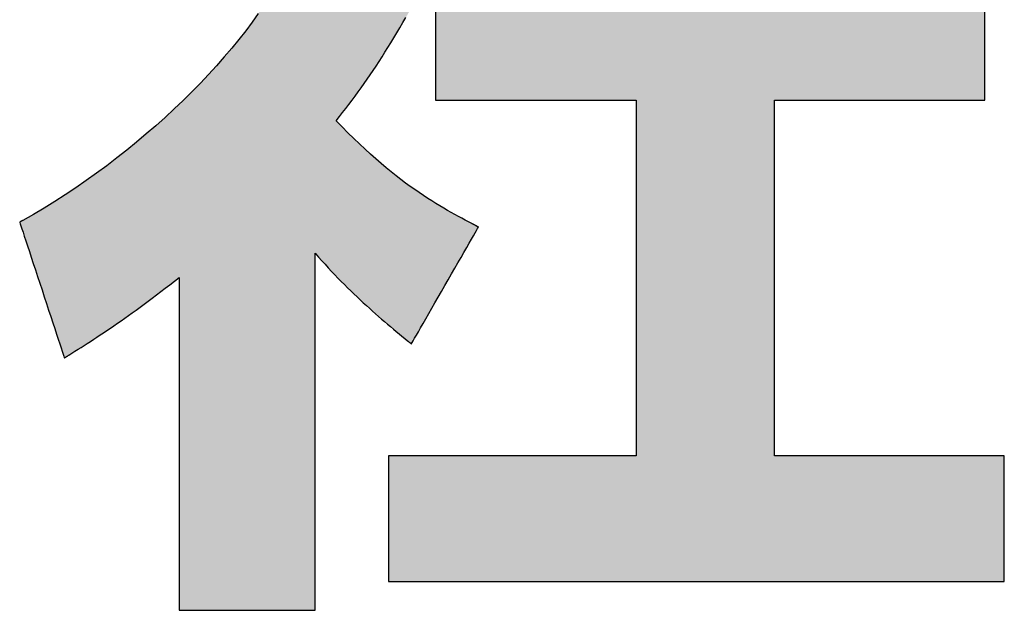
# Model space of a CAD drawing. Extents: x 36 to 806, y 4 to 572.
# Drawn here: x 486 to 500, y 4 to 12 of the extents above; entities that cross this region are included whole.
import ezdxf

# ---------------------------------------------------------------- set-up
doc = ezdxf.new("R2010")
doc.units = 0
doc.header["$LTSCALE"] = 0.5
doc.layers.get('0').update_dxf_attribs({"linetype": 'CONTINUOUS'})
doc.layers.add('1', color=7, linetype='CONTINUOUS')
doc.layers.add('2', color=134, linetype='CONTINUOUS')

# ---------------------------------------------------------------- blocks, each defined once
blk = doc.blocks.new('*G20')
at = {"layer": '2', "color": 134, "linetype": 'CONTINUOUS'}
for points in [[(491.421, 7.69), (491.424, 7.696), (491.432, 7.711), (491.446, 7.735), (491.465, 7.768), (491.489, 7.809), (491.516, 7.857), (491.547, 7.911), (491.581, 7.971), (491.619, 8.036), (491.658, 8.105), (491.7, 8.178), (491.743, 8.253), (491.788, 8.331), (491.833, 8.41), (491.879, 8.49), (491.925, 8.57), (491.97, 8.649), (492.015, 8.727), (492.058, 8.802), (492.1, 8.875), (492.14, 8.944), (492.177, 9.009), (492.211, 9.069), (492.242, 9.123), (492.27, 9.171), (492.293, 9.212), (492.312, 9.245), (492.326, 9.269), (492.335, 9.285), (492.338, 9.29), (492.337, 9.29), (492.337, 9.29), (492.335, 9.291), (492.333, 9.292), (492.331, 9.293), (492.328, 9.295), (492.325, 9.296), (492.322, 9.298), (492.318, 9.3), (492.314, 9.302), (492.31, 9.305), (492.305, 9.307), (492.301, 9.309), (492.296, 9.312), (492.292, 9.314), (492.287, 9.316), (492.282, 9.319), (492.278, 9.321), (492.274, 9.324), (492.269, 9.326), (492.265, 9.328), (492.262, 9.33), (492.258, 9.332), (492.255, 9.333), (492.252, 9.335), (492.25, 9.336), (492.248, 9.337), (492.247, 9.338), (492.246, 9.338), (492.246, 9.338), (492.202, 9.362), (492.157, 9.385), (492.111, 9.41), (492.063, 9.435), (492.015, 9.462), (491.966, 9.489), (491.915, 9.518), (491.863, 9.548), (491.81, 9.579), (491.756, 9.612), (491.701, 9.647), (491.644, 9.683), (491.586, 9.721), (491.527, 9.761), (491.467, 9.803), (491.405, 9.847), (491.341, 9.893), (491.277, 9.942), (491.211, 9.993), (491.144, 10.046), (491.075, 10.102), (491.005, 10.161), (490.933, 10.223), (490.86, 10.288), (490.786, 10.356), (490.71, 10.427), (490.632, 10.501), (490.553, 10.579), (490.472, 10.66), (490.39, 10.745), (490.435, 10.801), (490.479, 10.857), (490.523, 10.913), (490.566, 10.969), (490.608, 11.026), (490.65, 11.082), (490.692, 11.14), (490.734, 11.197), (490.775, 11.255), (490.816, 11.314), (490.857, 11.373), (490.897, 11.434), (490.938, 11.494), (490.978, 11.556), (491.019, 11.619), (491.059, 11.682), (491.1, 11.747), (491.14, 11.813), (491.181, 11.88), (491.222, 11.948), (491.263, 12.017), (491.305, 12.088), (491.346, 12.16)], [(489.326, 12.215), (489.242, 12.096), (489.153, 11.977), (489.059, 11.857), (488.962, 11.738), (488.86, 11.618), (488.755, 11.498), (488.646, 11.379), (488.533, 11.26), (488.417, 11.141), (488.298, 11.024), (488.176, 10.907), (488.051, 10.791), (487.923, 10.677), (487.793, 10.564), (487.661, 10.453), (487.526, 10.344), (487.39, 10.236), (487.252, 10.13), (487.112, 10.027), (486.971, 9.926), (486.828, 9.828), (486.684, 9.732), (486.54, 9.64), (486.395, 9.55), (486.249, 9.463), (486.102, 9.38), (486.102, 9.38), (486.102, 9.38), (486.101, 9.38), (486.1, 9.379), (486.099, 9.379), (486.098, 9.378), (486.097, 9.377), (486.095, 9.376), (486.093, 9.375), (486.092, 9.375), (486.09, 9.373), (486.088, 9.372), (486.086, 9.371), (486.084, 9.37), (486.081, 9.369), (486.079, 9.368), (486.077, 9.367), (486.075, 9.366), (486.073, 9.365), (486.071, 9.364), (486.07, 9.363), (486.068, 9.362), (486.066, 9.361), (486.065, 9.36), (486.064, 9.359), (486.063, 9.359), (486.062, 9.358), (486.061, 9.358), (486.061, 9.358), (486.061, 9.358), (486.063, 9.352), (486.068, 9.334), (486.078, 9.306), (486.09, 9.267), (486.106, 9.22), (486.124, 9.164), (486.145, 9.101), (486.168, 9.032), (486.193, 8.956), (486.219, 8.876), (486.247, 8.791), (486.276, 8.704), (486.306, 8.613), (486.336, 8.521), (486.366, 8.429), (486.397, 8.336), (486.427, 8.244), (486.457, 8.154), (486.486, 8.066), (486.514, 7.981), (486.54, 7.901), (486.565, 7.825), (486.588, 7.756), (486.609, 7.693), (486.627, 7.637), (486.642, 7.59), (486.655, 7.552), (486.664, 7.523), (486.67, 7.506), (486.672, 7.5), (486.672, 7.5), (486.673, 7.5), (486.674, 7.501), (486.675, 7.501), (486.677, 7.502), (486.679, 7.504), (486.681, 7.505), (486.683, 7.506), (486.686, 7.508), (486.688, 7.51), (486.691, 7.511), (486.694, 7.513), (486.697, 7.515), (486.7, 7.517), (486.704, 7.519), (486.707, 7.521), (486.71, 7.523), (486.713, 7.525), (486.716, 7.527), (486.719, 7.529), (486.721, 7.53), (486.724, 7.532), (486.726, 7.533), (486.728, 7.535), (486.73, 7.536), (486.732, 7.537), (486.733, 7.538), (486.734, 7.538), (486.735, 7.539), (486.735, 7.539), (486.776, 7.564), (486.817, 7.59), (486.859, 7.617), (486.901, 7.643), (486.943, 7.671), (486.986, 7.698), (487.03, 7.726), (487.074, 7.755), (487.118, 7.784), (487.163, 7.814), (487.209, 7.844), (487.255, 7.875), (487.302, 7.907), (487.35, 7.94), (487.399, 7.973), (487.448, 8.007), (487.498, 8.042), (487.549, 8.078), (487.601, 8.116), (487.654, 8.154), (487.708, 8.193), (487.763, 8.233), (487.818, 8.274), (487.875, 8.317), (487.933, 8.361), (487.993, 8.406), (488.053, 8.452), (488.114, 8.5), (488.177, 8.549), (488.241, 8.6), (488.241, 8.585), (488.241, 8.542), (488.241, 8.472), (488.241, 8.378), (488.241, 8.262), (488.241, 8.126), (488.241, 7.971), (488.241, 7.801), (488.241, 7.616), (488.241, 7.419), (488.241, 7.212), (488.241, 6.996), (488.241, 6.775), (488.241, 6.55), (488.241, 6.322), (488.241, 6.095), (488.241, 5.87), (488.241, 5.648), (488.241, 5.433), (488.241, 5.226), (488.241, 5.029), (488.241, 4.844), (488.241, 4.673), (488.241, 4.519), (488.241, 4.382), (488.241, 4.266), (488.241, 4.173), (488.241, 4.103), (488.241, 4.06), (488.241, 4.045), (488.247, 4.045), (488.265, 4.045), (488.293, 4.045), (488.332, 4.045), (488.379, 4.045), (488.435, 4.045), (488.498, 4.045), (488.568, 4.045), (488.644, 4.045), (488.724, 4.045), (488.809, 4.045), (488.897, 4.045), (488.988, 4.045), (489.08, 4.045), (489.173, 4.045), (489.266, 4.045), (489.359, 4.045), (489.449, 4.045), (489.537, 4.045), (489.622, 4.045), (489.703, 4.045), (489.778, 4.045), (489.848, 4.045), (489.912, 4.045), (489.967, 4.045), (490.015, 4.045), (490.053, 4.045), (490.082, 4.045), (490.099, 4.045), (490.105, 4.045), (490.105, 4.061), (490.105, 4.107), (490.105, 4.182), (490.105, 4.282), (490.105, 4.407), (490.105, 4.553), (490.105, 4.719), (490.105, 4.902), (490.105, 5.1), (490.105, 5.312), (490.105, 5.534), (490.105, 5.765), (490.105, 6.002), (490.105, 6.244), (490.105, 6.488), (490.105, 6.732), (490.105, 6.974), (490.105, 7.211), (490.105, 7.442), (490.105, 7.664), (490.105, 7.875), (490.105, 8.074), (490.105, 8.257), (490.105, 8.423), (490.105, 8.569), (490.105, 8.693), (490.105, 8.794), (490.105, 8.869), (490.105, 8.915), (490.105, 8.931), (490.15, 8.88), (490.195, 8.829), (490.239, 8.78), (490.283, 8.732), (490.328, 8.684), (490.372, 8.638), (490.416, 8.592), (490.46, 8.547), (490.504, 8.503), (490.547, 8.46), (490.591, 8.417), (490.634, 8.376), (490.677, 8.335), (490.72, 8.294), (490.762, 8.255), (490.805, 8.216), (490.847, 8.178), (490.889, 8.14), (490.93, 8.103), (490.972, 8.067), (491.013, 8.031), (491.053, 7.996), (491.094, 7.962), (491.134, 7.928), (491.174, 7.894), (491.214, 7.861), (491.253, 7.829), (491.292, 7.797), (491.33, 7.765), (491.368, 7.734), (491.368, 7.734), (491.369, 7.733), (491.369, 7.733), (491.371, 7.732), (491.372, 7.731), (491.373, 7.729), (491.375, 7.728), (491.377, 7.726), (491.379, 7.724), (491.382, 7.722), (491.384, 7.721), (491.387, 7.718), (491.389, 7.716), (491.392, 7.714), (491.394, 7.712), (491.397, 7.71), (491.4, 7.708), (491.402, 7.706), (491.405, 7.704), (491.407, 7.702), (491.409, 7.7), (491.411, 7.698), (491.413, 7.696), (491.415, 7.695), (491.417, 7.694), (491.418, 7.692), (491.419, 7.692), (491.42, 7.691), (491.42, 7.69), (491.421, 7.69)], [(496.387, 6.158), (496.387, 11.027), (499.268, 11.027), (499.268, 12.758), (496.387, 12.758), (496.387, 16.167), (494.494, 16.167), (494.494, 12.758), (491.752, 12.758), (491.752, 11.027), (494.494, 11.027), (494.494, 6.158), (491.109, 6.158), (491.109, 4.439), (499.534, 4.439), (499.534, 6.158), (496.387, 6.158)]]:
    blk.add_lwpolyline(points, dxfattribs=at)
blk = doc.blocks.new('*G19')
blk.add_blockref('*G20', (0, 0))

msp = doc.modelspace()

# ---------------------------------------------------------------- hatches: boundary and pattern name
at = {"layer": '1', "linetype": 'CONTINUOUS'}
for points in [[(491.655, 13.498), (491.655, 13.577), (491.655, 13.655), (491.656, 13.731), (491.656, 13.805), (491.656, 13.877), (491.657, 13.945), (491.657, 14.009), (491.657, 14.068), (491.657, 14.121), (491.658, 14.168), (491.658, 14.208), (491.658, 14.241), (491.658, 14.265), (491.658, 14.28), (491.658, 14.285), (491.653, 14.285), (491.638, 14.285), (491.615, 14.285), (491.583, 14.285), (491.543, 14.285), (491.497, 14.285), (491.444, 14.285), (491.386, 14.285), (491.323, 14.285), (491.256, 14.285), (491.185, 14.285), (491.112, 14.285), (491.036, 14.285), (490.959, 14.285), (490.882, 14.285), (490.804, 14.285), (490.727, 14.285), (490.652, 14.285), (490.579, 14.285), (490.508, 14.285), (490.441, 14.285), (490.378, 14.285), (490.32, 14.285), (490.267, 14.285), (490.22, 14.285), (490.181, 14.285), (490.149, 14.285), (490.125, 14.285), (490.111, 14.285), (490.105, 14.285), (490.105, 14.291), (490.105, 14.309), (490.105, 14.337), (490.105, 14.376), (490.105, 14.424), (490.105, 14.481), (490.105, 14.544), (490.105, 14.615), (490.105, 14.691), (490.105, 14.773), (490.105, 14.858), (490.105, 14.947), (490.105, 15.039), (490.105, 15.132), (490.105, 15.226), (490.105, 15.32), (490.105, 15.413), (490.105, 15.505), (490.105, 15.593), (490.105, 15.679), (490.105, 15.761), (490.105, 15.837), (490.105, 15.907), (490.105, 15.971), (490.105, 16.028), (490.105, 16.076), (490.105, 16.114), (490.105, 16.143), (490.105, 16.161), (490.105, 16.167), (490.099, 16.167), (490.082, 16.167), (490.053, 16.167), (490.015, 16.167), (489.967, 16.167), (489.912, 16.167), (489.848, 16.167), (489.778, 16.167), (489.703, 16.167), (489.622, 16.167), (489.537, 16.167), (489.449, 16.167), (489.359, 16.167), (489.266, 16.167), (489.173, 16.167), (489.08, 16.167), (488.988, 16.167), (488.897, 16.167), (488.809, 16.167), (488.724, 16.167), (488.644, 16.167), (488.568, 16.167), (488.498, 16.167), (488.435, 16.167), (488.379, 16.167), (488.332, 16.167), (488.293, 16.167), (488.265, 16.167), (488.247, 16.167), (488.241, 16.167), (488.241, 16.161), (488.241, 16.143), (488.241, 16.114), (488.241, 16.076), (488.241, 16.028), (488.241, 15.971), (488.241, 15.907), (488.241, 15.837), (488.241, 15.761), (488.241, 15.679), (488.241, 15.593), (488.241, 15.505), (488.241, 15.413), (488.241, 15.32), (488.241, 15.226), (488.241, 15.132), (488.241, 15.039), (488.241, 14.947), (488.241, 14.858), (488.241, 14.773), (488.241, 14.691), (488.241, 14.615), (488.241, 14.544), (488.241, 14.481), (488.241, 14.424), (488.241, 14.376), (488.241, 14.337), (488.241, 14.309), (488.241, 14.291), (488.241, 14.285), (488.235, 14.285), (488.216, 14.285), (488.186, 14.285), (488.146, 14.285), (488.096, 14.285), (488.037, 14.285), (487.971, 14.285), (487.898, 14.285), (487.818, 14.285), (487.733, 14.285), (487.644, 14.285), (487.552, 14.285), (487.457, 14.285), (487.36, 14.285), (487.262, 14.285), (487.164, 14.285), (487.067, 14.285), (486.972, 14.285), (486.879, 14.285), (486.79, 14.285), (486.706, 14.285), (486.626, 14.285), (486.553, 14.285), (486.486, 14.285), (486.428, 14.285), (486.378, 14.285), (486.337, 14.285), (486.308, 14.285), (486.289, 14.285), (486.283, 14.285), (486.283, 14.28), (486.283, 14.264), (486.283, 14.24), (486.283, 14.207), (486.283, 14.166), (486.283, 14.118), (486.283, 14.064), (486.283, 14.003), (486.283, 13.938), (486.283, 13.869), (486.283, 13.796), (486.283, 13.72), (486.283, 13.642), (486.283, 13.563), (486.283, 13.483), (486.283, 13.403), (486.283, 13.323), (486.283, 13.245), (486.283, 13.17), (486.283, 13.097), (486.283, 13.027), (486.283, 12.962), (486.283, 12.902), (486.283, 12.848), (486.283, 12.8), (486.283, 12.759), (486.283, 12.726), (486.283, 12.701), (486.283, 12.686), (486.283, 12.681), (486.293, 12.681), (486.325, 12.681), (486.376, 12.681), (486.445, 12.681), (486.53, 12.681), (486.629, 12.681), (486.742, 12.681), (486.867, 12.681), (487.003, 12.681), (487.147, 12.681), (487.298, 12.681), (487.456, 12.681), (487.618, 12.681), (487.783, 12.681), (487.949, 12.681), (488.116, 12.681), (488.281, 12.681), (488.443, 12.681), (488.6, 12.681), (488.752, 12.681), (488.896, 12.681), (489.031, 12.681), (489.156, 12.681), (489.269, 12.681), (489.369, 12.681), (489.454, 12.681), (489.523, 12.681), (489.573, 12.681), (489.605, 12.681), (489.616, 12.681), (489.551, 12.566), (489.481, 12.45), (489.406, 12.333), (489.326, 12.215), (489.242, 12.096), (489.153, 11.977), (489.059, 11.857), (488.962, 11.738), (488.86, 11.618), (488.755, 11.498), (488.646, 11.379), (488.533, 11.26), (488.417, 11.141), (488.298, 11.024), (488.176, 10.907), (488.051, 10.791), (487.923, 10.677), (487.793, 10.564), (487.661, 10.453), (487.526, 10.344), (487.39, 10.236), (487.252, 10.13), (487.112, 10.027), (486.971, 9.926), (486.828, 9.828), (486.684, 9.732), (486.54, 9.64), (486.395, 9.55), (486.249, 9.463), (486.102, 9.38), (486.102, 9.38), (486.102, 9.38), (486.101, 9.38), (486.1, 9.379), (486.099, 9.379), (486.098, 9.378), (486.097, 9.377), (486.095, 9.376), (486.093, 9.375), (486.092, 9.375), (486.09, 9.373), (486.088, 9.372), (486.086, 9.371), (486.084, 9.37), (486.081, 9.369), (486.079, 9.368), (486.077, 9.367), (486.075, 9.366), (486.073, 9.365), (486.071, 9.364), (486.07, 9.363), (486.068, 9.362), (486.066, 9.361), (486.065, 9.36), (486.064, 9.359), (486.063, 9.359), (486.062, 9.358), (486.061, 9.358), (486.061, 9.358), (486.061, 9.358), (486.063, 9.352), (486.068, 9.334), (486.078, 9.306), (486.09, 9.267), (486.106, 9.22), (486.124, 9.164), (486.145, 9.101), (486.168, 9.032), (486.193, 8.956), (486.219, 8.876), (486.247, 8.791), (486.276, 8.704), (486.306, 8.613), (486.336, 8.521), (486.366, 8.429), (486.397, 8.336), (486.427, 8.244), (486.457, 8.154), (486.486, 8.066), (486.514, 7.981), (486.54, 7.901), (486.565, 7.825), (486.588, 7.756), (486.609, 7.693), (486.627, 7.637), (486.642, 7.59), (486.655, 7.552), (486.664, 7.523), (486.67, 7.506), (486.672, 7.5), (486.672, 7.5), (486.673, 7.5), (486.674, 7.501), (486.675, 7.501), (486.677, 7.502), (486.679, 7.504), (486.681, 7.505), (486.683, 7.506), (486.686, 7.508), (486.688, 7.51), (486.691, 7.511), (486.694, 7.513), (486.697, 7.515), (486.7, 7.517), (486.704, 7.519), (486.707, 7.521), (486.71, 7.523), (486.713, 7.525), (486.716, 7.527), (486.719, 7.529), (486.721, 7.53), (486.724, 7.532), (486.726, 7.533), (486.728, 7.535), (486.73, 7.536), (486.732, 7.537), (486.733, 7.538), (486.734, 7.538), (486.735, 7.539), (486.735, 7.539), (486.776, 7.564), (486.817, 7.59), (486.859, 7.617), (486.901, 7.643), (486.943, 7.671), (486.986, 7.698), (487.03, 7.726), (487.074, 7.755), (487.118, 7.784), (487.163, 7.814), (487.209, 7.844), (487.255, 7.875), (487.302, 7.907), (487.35, 7.94), (487.399, 7.973), (487.448, 8.007), (487.498, 8.042), (487.549, 8.078), (487.601, 8.116), (487.654, 8.154), (487.708, 8.193), (487.763, 8.233), (487.818, 8.274), (487.875, 8.317), (487.933, 8.361), (487.993, 8.406), (488.053, 8.452), (488.114, 8.5), (488.177, 8.549), (488.241, 8.6), (488.241, 8.585), (488.241, 8.542), (488.241, 8.472), (488.241, 8.378), (488.241, 8.262), (488.241, 8.126), (488.241, 7.971), (488.241, 7.801), (488.241, 7.616), (488.241, 7.419), (488.241, 7.212), (488.241, 6.996), (488.241, 6.775), (488.241, 6.55), (488.241, 6.322), (488.241, 6.095), (488.241, 5.87), (488.241, 5.648), (488.241, 5.433), (488.241, 5.226), (488.241, 5.029), (488.241, 4.844), (488.241, 4.673), (488.241, 4.519), (488.241, 4.382), (488.241, 4.266), (488.241, 4.173), (488.241, 4.103), (488.241, 4.06), (488.241, 4.045), (488.247, 4.045), (488.265, 4.045), (488.293, 4.045), (488.332, 4.045), (488.379, 4.045), (488.435, 4.045), (488.498, 4.045), (488.568, 4.045), (488.644, 4.045), (488.724, 4.045), (488.809, 4.045), (488.897, 4.045), (488.988, 4.045), (489.08, 4.045), (489.173, 4.045), (489.266, 4.045), (489.359, 4.045), (489.449, 4.045), (489.537, 4.045), (489.622, 4.045), (489.703, 4.045), (489.778, 4.045), (489.848, 4.045), (489.912, 4.045), (489.967, 4.045), (490.015, 4.045), (490.053, 4.045), (490.082, 4.045), (490.099, 4.045), (490.105, 4.045), (490.105, 4.061), (490.105, 4.107), (490.105, 4.182), (490.105, 4.282), (490.105, 4.407), (490.105, 4.553), (490.105, 4.719), (490.105, 4.902), (490.105, 5.1), (490.105, 5.312), (490.105, 5.534), (490.105, 5.765), (490.105, 6.002), (490.105, 6.244), (490.105, 6.488), (490.105, 6.732), (490.105, 6.974), (490.105, 7.211), (490.105, 7.442), (490.105, 7.664), (490.105, 7.875), (490.105, 8.074), (490.105, 8.257), (490.105, 8.423), (490.105, 8.569), (490.105, 8.693), (490.105, 8.794), (490.105, 8.869), (490.105, 8.915), (490.105, 8.931), (490.15, 8.88), (490.195, 8.829), (490.239, 8.78), (490.283, 8.732), (490.328, 8.684), (490.372, 8.638), (490.416, 8.592), (490.46, 8.547), (490.504, 8.503), (490.547, 8.46), (490.591, 8.417), (490.634, 8.376), (490.677, 8.335), (490.72, 8.294), (490.762, 8.255), (490.805, 8.216), (490.847, 8.178), (490.889, 8.14), (490.93, 8.103), (490.972, 8.067), (491.013, 8.031), (491.053, 7.996), (491.094, 7.962), (491.134, 7.928), (491.174, 7.894), (491.214, 7.861), (491.253, 7.829), (491.292, 7.797), (491.33, 7.765), (491.368, 7.734), (491.368, 7.734), (491.369, 7.733), (491.369, 7.733), (491.371, 7.732), (491.372, 7.731), (491.373, 7.729), (491.375, 7.728), (491.377, 7.726), (491.379, 7.724), (491.382, 7.722), (491.384, 7.721), (491.387, 7.718), (491.389, 7.716), (491.392, 7.714), (491.394, 7.712), (491.397, 7.71), (491.4, 7.708), (491.402, 7.706), (491.405, 7.704), (491.407, 7.702), (491.409, 7.7), (491.411, 7.698), (491.413, 7.696), (491.415, 7.695), (491.417, 7.694), (491.418, 7.692), (491.419, 7.692), (491.42, 7.691), (491.42, 7.69), (491.421, 7.69), (491.424, 7.696), (491.432, 7.711), (491.446, 7.735), (491.465, 7.768), (491.489, 7.809), (491.516, 7.857), (491.547, 7.911), (491.581, 7.971), (491.619, 8.036), (491.658, 8.105), (491.7, 8.178), (491.743, 8.253), (491.788, 8.331), (491.833, 8.41), (491.879, 8.49), (491.925, 8.57), (491.97, 8.649), (492.015, 8.727), (492.058, 8.802), (492.1, 8.875), (492.14, 8.944), (492.177, 9.009), (492.211, 9.069), (492.242, 9.123), (492.27, 9.171), (492.293, 9.212), (492.312, 9.245), (492.326, 9.269), (492.335, 9.285), (492.338, 9.29), (492.337, 9.29), (492.337, 9.29), (492.335, 9.291), (492.333, 9.292), (492.331, 9.293), (492.328, 9.295), (492.325, 9.296), (492.322, 9.298), (492.318, 9.3), (492.314, 9.302), (492.31, 9.305), (492.305, 9.307), (492.301, 9.309), (492.296, 9.312), (492.292, 9.314), (492.287, 9.316), (492.282, 9.319), (492.278, 9.321), (492.274, 9.324), (492.269, 9.326), (492.265, 9.328), (492.262, 9.33), (492.258, 9.332), (492.255, 9.333), (492.252, 9.335), (492.25, 9.336), (492.248, 9.337), (492.247, 9.338), (492.246, 9.338), (492.246, 9.338), (492.202, 9.362), (492.157, 9.385), (492.111, 9.41), (492.063, 9.435), (492.015, 9.462), (491.966, 9.489), (491.915, 9.518), (491.863, 9.548), (491.81, 9.579), (491.756, 9.612), (491.701, 9.647), (491.644, 9.683), (491.586, 9.721), (491.527, 9.761), (491.467, 9.803), (491.405, 9.847), (491.341, 9.893), (491.277, 9.942), (491.211, 9.993), (491.144, 10.046), (491.075, 10.102), (491.005, 10.161), (490.933, 10.223), (490.86, 10.288), (490.786, 10.356), (490.71, 10.427), (490.632, 10.501), (490.553, 10.579), (490.472, 10.66), (490.39, 10.745), (490.435, 10.801), (490.479, 10.857), (490.523, 10.913), (490.566, 10.969), (490.608, 11.026), (490.65, 11.082), (490.692, 11.14), (490.734, 11.197), (490.775, 11.255), (490.816, 11.314), (490.857, 11.373), (490.897, 11.434), (490.938, 11.494), (490.978, 11.556), (491.019, 11.619), (491.059, 11.682), (491.1, 11.747), (491.14, 11.813), (491.181, 11.88), (491.222, 11.948), (491.263, 12.017), (491.305, 12.088), (491.346, 12.16), (491.388, 12.234), (491.431, 12.309), (491.474, 12.386), (491.517, 12.465), (491.561, 12.545), (491.606, 12.628), (491.651, 12.712), (491.651, 12.717), (491.651, 12.732), (491.651, 12.756), (491.651, 12.788), (491.652, 12.828), (491.652, 12.875), (491.652, 12.929), (491.652, 12.988), (491.653, 13.051), (491.653, 13.12), (491.653, 13.191), (491.653, 13.265), (491.654, 13.342), (491.654, 13.42)], [(499.268, 11.027), (499.268, 12.758), (496.387, 12.758), (496.387, 16.167), (494.494, 16.167), (494.494, 12.758), (491.752, 12.758), (491.752, 11.027), (494.494, 11.027), (494.494, 6.158), (491.109, 6.158), (491.109, 4.439), (499.534, 4.439), (499.534, 6.158), (496.387, 6.158), (496.387, 11.027)]]:
    msp.add_hatch(color=7, dxfattribs=at).paths.add_polyline_path(points, flags=0)

# ---------------------------------------------------------------- linework, layer by layer
at = {"layer": '1', "color": 7, "linetype": 'CONTINUOUS'}
for p, q in [((491.752, 12.758), (491.752, 11.027)), ((499.268, 11.027), (499.268, 12.758)), ((489.326, 12.215), (489.242, 12.096)), ((491.305, 12.088), (491.346, 12.16)), ((489.242, 12.096), (489.153, 11.977)), ((491.222, 11.948), (491.263, 12.017)), ((491.263, 12.017), (491.305, 12.088)), ((489.059, 11.857), (488.962, 11.738)), ((489.153, 11.977), (489.059, 11.857)), ((491.14, 11.813), (491.181, 11.88)), ((491.181, 11.88), (491.222, 11.948)), ((488.962, 11.738), (488.86, 11.618)), ((491.059, 11.682), (491.1, 11.747)), ((491.1, 11.747), (491.14, 11.813)), ((488.86, 11.618), (488.755, 11.498)), ((490.978, 11.556), (491.019, 11.619)), ((491.019, 11.619), (491.059, 11.682)), ((488.755, 11.498), (488.646, 11.379)), ((490.897, 11.434), (490.938, 11.494)), ((490.938, 11.494), (490.978, 11.556)), ((488.646, 11.379), (488.533, 11.26)), ((490.816, 11.314), (490.857, 11.373)), ((490.857, 11.373), (490.897, 11.434)), ((488.533, 11.26), (488.417, 11.141)), ((490.692, 11.14), (490.734, 11.197)), ((490.734, 11.197), (490.775, 11.255)), ((490.775, 11.255), (490.816, 11.314)), ((488.417, 11.141), (488.298, 11.024)), ((490.608, 11.026), (490.65, 11.082)), ((490.65, 11.082), (490.692, 11.14)), ((488.298, 11.024), (488.176, 10.907)), ((490.523, 10.913), (490.566, 10.969)), ((490.566, 10.969), (490.608, 11.026)), ((491.752, 11.027), (494.494, 11.027)), ((494.494, 11.027), (494.494, 6.158)), ((496.387, 6.158), (496.387, 11.027)), ((496.387, 11.027), (499.268, 11.027)), ((488.051, 10.791), (487.923, 10.677)), ((488.176, 10.907), (488.051, 10.791)), ((490.39, 10.745), (490.435, 10.801)), ((490.435, 10.801), (490.479, 10.857)), ((490.479, 10.857), (490.523, 10.913)), ((487.923, 10.677), (487.793, 10.564)), ((490.472, 10.66), (490.39, 10.745)), ((490.553, 10.579), (490.472, 10.66)), ((487.793, 10.564), (487.661, 10.453)), ((490.632, 10.501), (490.553, 10.579)), ((487.661, 10.453), (487.526, 10.344)), ((490.71, 10.427), (490.632, 10.501)), ((490.786, 10.356), (490.71, 10.427)), ((487.526, 10.344), (487.39, 10.236)), ((490.86, 10.288), (490.786, 10.356)), ((490.933, 10.223), (490.86, 10.288)), ((487.252, 10.13), (487.112, 10.027)), ((487.39, 10.236), (487.252, 10.13)), ((491.005, 10.161), (490.933, 10.223)), ((491.075, 10.102), (491.005, 10.161)), ((487.112, 10.027), (486.971, 9.926)), ((491.144, 10.046), (491.075, 10.102)), ((491.211, 9.993), (491.144, 10.046)), ((491.277, 9.942), (491.211, 9.993)), ((486.971, 9.926), (486.828, 9.828)), ((491.341, 9.893), (491.277, 9.942)), ((491.405, 9.847), (491.341, 9.893)), ((491.467, 9.803), (491.405, 9.847)), ((486.684, 9.732), (486.54, 9.64)), ((486.828, 9.828), (486.684, 9.732)), ((491.527, 9.761), (491.467, 9.803)), ((491.586, 9.721), (491.527, 9.761)), ((491.644, 9.683), (491.586, 9.721)), ((486.54, 9.64), (486.395, 9.55)), ((491.701, 9.647), (491.644, 9.683)), ((491.756, 9.612), (491.701, 9.647)), ((491.81, 9.579), (491.756, 9.612)), ((491.863, 9.548), (491.81, 9.579)), ((486.249, 9.463), (486.102, 9.38)), ((486.395, 9.55), (486.249, 9.463)), ((491.915, 9.518), (491.863, 9.548)), ((491.966, 9.489), (491.915, 9.518)), ((492.015, 9.462), (491.966, 9.489)), ((492.063, 9.435), (492.015, 9.462)), ((492.111, 9.41), (492.063, 9.435)), ((486.062, 9.358), (486.061, 9.358)), ((486.061, 9.358), (486.061, 9.358)), ((486.061, 9.358), (486.061, 9.358)), ((486.061, 9.358), (486.063, 9.352)), ((486.063, 9.359), (486.062, 9.358)), ((486.064, 9.359), (486.063, 9.359)), ((486.063, 9.352), (486.068, 9.334)), ((486.065, 9.36), (486.064, 9.359)), ((486.066, 9.361), (486.065, 9.36)), ((486.068, 9.362), (486.066, 9.361)), ((486.07, 9.363), (486.068, 9.362)), ((486.068, 9.334), (486.078, 9.306)), ((486.071, 9.364), (486.07, 9.363)), ((486.073, 9.365), (486.071, 9.364)), ((486.075, 9.366), (486.073, 9.365)), ((486.077, 9.367), (486.075, 9.366)), ((486.079, 9.368), (486.077, 9.367)), ((486.078, 9.306), (486.09, 9.267)), ((486.081, 9.369), (486.079, 9.368)), ((486.084, 9.37), (486.081, 9.369)), ((486.086, 9.371), (486.084, 9.37)), ((486.088, 9.372), (486.086, 9.371)), ((486.09, 9.373), (486.088, 9.372)), ((486.092, 9.375), (486.09, 9.373)), ((486.093, 9.375), (486.092, 9.375)), ((486.095, 9.376), (486.093, 9.375)), ((486.097, 9.377), (486.095, 9.376)), ((486.098, 9.378), (486.097, 9.377)), ((486.099, 9.379), (486.098, 9.378)), ((486.1, 9.379), (486.099, 9.379)), ((486.101, 9.38), (486.1, 9.379)), ((486.102, 9.38), (486.101, 9.38)), ((486.102, 9.38), (486.102, 9.38)), ((486.102, 9.38), (486.102, 9.38)), ((492.157, 9.385), (492.111, 9.41)), ((492.202, 9.362), (492.157, 9.385)), ((492.246, 9.338), (492.202, 9.362)), ((492.247, 9.338), (492.246, 9.338)), ((492.246, 9.338), (492.246, 9.338)), ((492.248, 9.337), (492.247, 9.338)), ((492.25, 9.336), (492.248, 9.337)), ((492.252, 9.335), (492.25, 9.336)), ((492.255, 9.333), (492.252, 9.335)), ((492.258, 9.332), (492.255, 9.333)), ((492.262, 9.33), (492.258, 9.332)), ((492.265, 9.328), (492.262, 9.33)), ((492.269, 9.326), (492.265, 9.328)), ((492.274, 9.324), (492.269, 9.326)), ((492.278, 9.321), (492.274, 9.324)), ((492.282, 9.319), (492.278, 9.321)), ((492.287, 9.316), (492.282, 9.319)), ((492.292, 9.314), (492.287, 9.316)), ((492.296, 9.312), (492.292, 9.314)), ((492.301, 9.309), (492.296, 9.312)), ((492.305, 9.307), (492.301, 9.309)), ((492.31, 9.305), (492.305, 9.307)), ((492.314, 9.302), (492.31, 9.305)), ((492.318, 9.3), (492.314, 9.302)), ((492.322, 9.298), (492.318, 9.3)), ((492.325, 9.296), (492.322, 9.298)), ((486.09, 9.267), (486.106, 9.22)), ((486.106, 9.22), (486.124, 9.164)), ((486.124, 9.164), (486.145, 9.101)), ((492.242, 9.123), (492.27, 9.171)), ((492.27, 9.171), (492.293, 9.212)), ((492.293, 9.212), (492.312, 9.245)), ((492.312, 9.245), (492.326, 9.269)), ((492.328, 9.295), (492.325, 9.296)), ((492.326, 9.269), (492.335, 9.285)), ((492.331, 9.293), (492.328, 9.295)), ((492.333, 9.292), (492.331, 9.293)), ((492.335, 9.291), (492.333, 9.292)), ((492.337, 9.29), (492.335, 9.291)), ((492.335, 9.285), (492.338, 9.29)), ((492.338, 9.29), (492.337, 9.29)), ((492.337, 9.29), (492.337, 9.29)), ((486.145, 9.101), (486.168, 9.032)), ((486.168, 9.032), (486.193, 8.956)), ((492.177, 9.009), (492.211, 9.069)), ((492.211, 9.069), (492.242, 9.123)), ((486.193, 8.956), (486.219, 8.876)), ((490.105, 8.915), (490.105, 8.931)), ((490.105, 8.931), (490.15, 8.88)), ((490.105, 8.869), (490.105, 8.915)), ((492.1, 8.875), (492.14, 8.944)), ((492.14, 8.944), (492.177, 9.009)), ((486.219, 8.876), (486.247, 8.791)), ((486.247, 8.791), (486.276, 8.704)), ((490.105, 8.794), (490.105, 8.869)), ((490.105, 8.693), (490.105, 8.794)), ((490.15, 8.88), (490.195, 8.829)), ((490.195, 8.829), (490.239, 8.78)), ((490.239, 8.78), (490.283, 8.732)), ((492.015, 8.727), (492.058, 8.802)), ((492.058, 8.802), (492.1, 8.875)), ((486.276, 8.704), (486.306, 8.613)), ((490.105, 8.569), (490.105, 8.693)), ((490.283, 8.732), (490.328, 8.684)), ((490.328, 8.684), (490.372, 8.638)), ((490.372, 8.638), (490.416, 8.592)), ((491.925, 8.57), (491.97, 8.649)), ((491.97, 8.649), (492.015, 8.727)), ((486.306, 8.613), (486.336, 8.521)), ((486.336, 8.521), (486.366, 8.429)), ((488.053, 8.452), (488.114, 8.5)), ((488.114, 8.5), (488.177, 8.549)), ((488.177, 8.549), (488.241, 8.6)), ((488.241, 8.6), (488.241, 8.585)), ((488.241, 8.585), (488.241, 8.542)), ((488.241, 8.542), (488.241, 8.472)), ((490.105, 8.423), (490.105, 8.569)), ((490.416, 8.592), (490.46, 8.547)), ((490.46, 8.547), (490.504, 8.503)), ((490.504, 8.503), (490.547, 8.46)), ((491.833, 8.41), (491.879, 8.49)), ((491.879, 8.49), (491.925, 8.57)), ((486.366, 8.429), (486.397, 8.336)), ((487.875, 8.317), (487.933, 8.361)), ((487.933, 8.361), (487.993, 8.406)), ((487.993, 8.406), (488.053, 8.452)), ((488.241, 8.472), (488.241, 8.378)), ((488.241, 8.378), (488.241, 8.262)), ((490.105, 8.257), (490.105, 8.423)), ((490.547, 8.46), (490.591, 8.417)), ((490.591, 8.417), (490.634, 8.376)), ((490.634, 8.376), (490.677, 8.335)), ((491.788, 8.331), (491.833, 8.41)), ((486.397, 8.336), (486.427, 8.244)), ((486.427, 8.244), (486.457, 8.154)), ((487.708, 8.193), (487.763, 8.233)), ((487.763, 8.233), (487.818, 8.274)), ((487.818, 8.274), (487.875, 8.317)), ((488.241, 8.262), (488.241, 8.126)), ((490.105, 8.074), (490.105, 8.257)), ((490.677, 8.335), (490.72, 8.294)), ((490.72, 8.294), (490.762, 8.255)), ((490.762, 8.255), (490.805, 8.216)), ((491.7, 8.178), (491.743, 8.253)), ((491.743, 8.253), (491.788, 8.331)), ((486.457, 8.154), (486.486, 8.066)), ((487.549, 8.078), (487.601, 8.116)), ((487.601, 8.116), (487.654, 8.154)), ((487.654, 8.154), (487.708, 8.193)), ((488.241, 8.126), (488.241, 7.971)), ((490.805, 8.216), (490.847, 8.178)), ((490.847, 8.178), (490.889, 8.14)), ((490.889, 8.14), (490.93, 8.103)), ((490.93, 8.103), (490.972, 8.067)), ((491.619, 8.036), (491.658, 8.105)), ((491.658, 8.105), (491.7, 8.178)), ((486.486, 8.066), (486.514, 7.981)), ((486.514, 7.981), (486.54, 7.901)), ((487.35, 7.94), (487.399, 7.973)), ((487.399, 7.973), (487.448, 8.007)), ((487.448, 8.007), (487.498, 8.042)), ((487.498, 8.042), (487.549, 8.078)), ((488.241, 7.971), (488.241, 7.801)), ((490.105, 7.875), (490.105, 8.074)), ((490.972, 8.067), (491.013, 8.031)), ((491.013, 8.031), (491.053, 7.996)), ((491.053, 7.996), (491.094, 7.962)), ((491.094, 7.962), (491.134, 7.928)), ((491.547, 7.911), (491.581, 7.971)), ((491.581, 7.971), (491.619, 8.036)), ((486.54, 7.901), (486.565, 7.825)), ((486.565, 7.825), (486.588, 7.756)), ((487.163, 7.814), (487.209, 7.844)), ((487.209, 7.844), (487.255, 7.875)), ((487.255, 7.875), (487.302, 7.907)), ((487.302, 7.907), (487.35, 7.94)), ((490.105, 7.664), (490.105, 7.875)), ((491.134, 7.928), (491.174, 7.894)), ((491.174, 7.894), (491.214, 7.861)), ((491.214, 7.861), (491.253, 7.829)), ((491.253, 7.829), (491.292, 7.797)), ((491.489, 7.809), (491.516, 7.857)), ((491.516, 7.857), (491.547, 7.911)), ((486.588, 7.756), (486.609, 7.693)), ((486.609, 7.693), (486.627, 7.637)), ((486.943, 7.671), (486.986, 7.698)), ((486.986, 7.698), (487.03, 7.726)), ((487.03, 7.726), (487.074, 7.755)), ((487.074, 7.755), (487.118, 7.784)), ((487.118, 7.784), (487.163, 7.814)), ((488.241, 7.801), (488.241, 7.616)), ((491.292, 7.797), (491.33, 7.765)), ((491.33, 7.765), (491.368, 7.734)), ((491.368, 7.734), (491.368, 7.734)), ((491.368, 7.734), (491.369, 7.733)), ((491.369, 7.733), (491.369, 7.733)), ((491.369, 7.733), (491.371, 7.732)), ((491.371, 7.732), (491.372, 7.731)), ((491.372, 7.731), (491.373, 7.729)), ((491.373, 7.729), (491.375, 7.728)), ((491.375, 7.728), (491.377, 7.726)), ((491.377, 7.726), (491.379, 7.724)), ((491.379, 7.724), (491.382, 7.722)), ((491.382, 7.722), (491.384, 7.721)), ((491.384, 7.721), (491.387, 7.718)), ((491.387, 7.718), (491.389, 7.716)), ((491.389, 7.716), (491.392, 7.714)), ((491.392, 7.714), (491.394, 7.712)), ((491.394, 7.712), (491.397, 7.71)), ((491.397, 7.71), (491.4, 7.708)), ((491.4, 7.708), (491.402, 7.706)), ((491.402, 7.706), (491.405, 7.704)), ((491.405, 7.704), (491.407, 7.702)), ((491.407, 7.702), (491.409, 7.7)), ((491.409, 7.7), (491.411, 7.698)), ((491.411, 7.698), (491.413, 7.696)), ((491.413, 7.696), (491.415, 7.695)), ((491.415, 7.695), (491.417, 7.694)), ((491.417, 7.694), (491.418, 7.692)), ((491.418, 7.692), (491.419, 7.692)), ((491.419, 7.692), (491.42, 7.691)), ((491.42, 7.691), (491.42, 7.69)), ((491.42, 7.69), (491.421, 7.69)), ((491.421, 7.69), (491.424, 7.696)), ((491.424, 7.696), (491.432, 7.711)), ((491.432, 7.711), (491.446, 7.735)), ((491.446, 7.735), (491.465, 7.768)), ((491.465, 7.768), (491.489, 7.809)), ((486.627, 7.637), (486.642, 7.59)), ((486.642, 7.59), (486.655, 7.552)), ((486.655, 7.552), (486.664, 7.523)), ((486.735, 7.539), (486.776, 7.564)), ((486.776, 7.564), (486.817, 7.59)), ((486.817, 7.59), (486.859, 7.617)), ((486.859, 7.617), (486.901, 7.643)), ((486.901, 7.643), (486.943, 7.671)), ((488.241, 7.616), (488.241, 7.419)), ((490.105, 7.442), (490.105, 7.664)), ((486.664, 7.523), (486.67, 7.506)), ((486.67, 7.506), (486.672, 7.5)), ((486.672, 7.5), (486.672, 7.5)), ((486.672, 7.5), (486.673, 7.5)), ((486.673, 7.5), (486.674, 7.501)), ((486.674, 7.501), (486.675, 7.501)), ((486.675, 7.501), (486.677, 7.502)), ((486.677, 7.502), (486.679, 7.504)), ((486.679, 7.504), (486.681, 7.505)), ((486.681, 7.505), (486.683, 7.506)), ((486.683, 7.506), (486.686, 7.508)), ((486.686, 7.508), (486.688, 7.51)), ((486.688, 7.51), (486.691, 7.511)), ((486.691, 7.511), (486.694, 7.513)), ((486.694, 7.513), (486.697, 7.515)), ((486.697, 7.515), (486.7, 7.517)), ((486.7, 7.517), (486.704, 7.519)), ((486.704, 7.519), (486.707, 7.521)), ((486.707, 7.521), (486.71, 7.523)), ((486.71, 7.523), (486.713, 7.525)), ((486.713, 7.525), (486.716, 7.527)), ((486.716, 7.527), (486.719, 7.529)), ((486.719, 7.529), (486.721, 7.53)), ((486.721, 7.53), (486.724, 7.532)), ((486.724, 7.532), (486.726, 7.533)), ((486.726, 7.533), (486.728, 7.535)), ((486.728, 7.535), (486.73, 7.536)), ((486.73, 7.536), (486.732, 7.537)), ((486.732, 7.537), (486.733, 7.538)), ((486.733, 7.538), (486.734, 7.538)), ((486.734, 7.538), (486.735, 7.539)), ((486.735, 7.539), (486.735, 7.539)), ((488.241, 7.419), (488.241, 7.212)), ((490.105, 7.211), (490.105, 7.442)), ((488.241, 7.212), (488.241, 6.996)), ((490.105, 6.974), (490.105, 7.211)), ((488.241, 6.996), (488.241, 6.775)), ((490.105, 6.732), (490.105, 6.974)), ((488.241, 6.775), (488.241, 6.55)), ((490.105, 6.488), (490.105, 6.732)), ((488.241, 6.55), (488.241, 6.322)), ((490.105, 6.244), (490.105, 6.488)), ((488.241, 6.322), (488.241, 6.095)), ((490.105, 6.002), (490.105, 6.244)), ((488.241, 6.095), (488.241, 5.87)), ((494.494, 6.158), (491.109, 6.158)), ((491.109, 6.158), (491.109, 4.439)), ((499.534, 6.158), (496.387, 6.158)), ((499.534, 4.439), (499.534, 6.158)), ((490.105, 5.765), (490.105, 6.002)), ((488.241, 5.87), (488.241, 5.648)), ((490.105, 5.534), (490.105, 5.765)), ((488.241, 5.648), (488.241, 5.433)), ((490.105, 5.312), (490.105, 5.534)), ((488.241, 5.433), (488.241, 5.226)), ((490.105, 5.1), (490.105, 5.312)), ((488.241, 5.226), (488.241, 5.029)), ((488.241, 5.029), (488.241, 4.844)), ((490.105, 4.902), (490.105, 5.1)), ((490.105, 4.719), (490.105, 4.902)), ((488.241, 4.844), (488.241, 4.673)), ((490.105, 4.553), (490.105, 4.719)), ((488.241, 4.673), (488.241, 4.519)), ((488.241, 4.519), (488.241, 4.382)), ((490.105, 4.407), (490.105, 4.553)), ((488.241, 4.382), (488.241, 4.266)), ((490.105, 4.282), (490.105, 4.407)), ((491.109, 4.439), (499.534, 4.439)), ((488.241, 4.266), (488.241, 4.173)), ((490.105, 4.182), (490.105, 4.282)), ((490.105, 4.107), (490.105, 4.182)), ((488.241, 4.173), (488.241, 4.103)), ((488.241, 4.103), (488.241, 4.06)), ((488.241, 4.06), (488.241, 4.045)), ((488.241, 4.045), (488.247, 4.045)), ((488.247, 4.045), (488.265, 4.045)), ((488.265, 4.045), (488.293, 4.045)), ((488.293, 4.045), (488.332, 4.045)), ((488.332, 4.045), (488.379, 4.045)), ((488.379, 4.045), (488.435, 4.045)), ((488.435, 4.045), (488.498, 4.045)), ((488.498, 4.045), (488.568, 4.045)), ((488.568, 4.045), (488.644, 4.045)), ((488.644, 4.045), (488.724, 4.045)), ((488.724, 4.045), (488.809, 4.045)), ((488.809, 4.045), (488.897, 4.045)), ((488.897, 4.045), (488.988, 4.045)), ((488.988, 4.045), (489.08, 4.045)), ((489.08, 4.045), (489.173, 4.045)), ((489.173, 4.045), (489.266, 4.045)), ((489.266, 4.045), (489.359, 4.045)), ((489.359, 4.045), (489.449, 4.045)), ((489.449, 4.045), (489.537, 4.045)), ((489.537, 4.045), (489.622, 4.045)), ((489.622, 4.045), (489.703, 4.045)), ((489.703, 4.045), (489.778, 4.045)), ((489.778, 4.045), (489.848, 4.045)), ((489.848, 4.045), (489.912, 4.045)), ((489.912, 4.045), (489.967, 4.045)), ((489.967, 4.045), (490.015, 4.045)), ((490.015, 4.045), (490.053, 4.045)), ((490.053, 4.045), (490.082, 4.045)), ((490.082, 4.045), (490.099, 4.045)), ((490.099, 4.045), (490.105, 4.045)), ((490.105, 4.061), (490.105, 4.107)), ((490.105, 4.045), (490.105, 4.061))]:
    msp.add_line(p, q, dxfattribs=at)

# ---------------------------------------------------------------- block references
msp.add_blockref('*G19', (0, 0))

doc.saveas('drawing.dxf')
